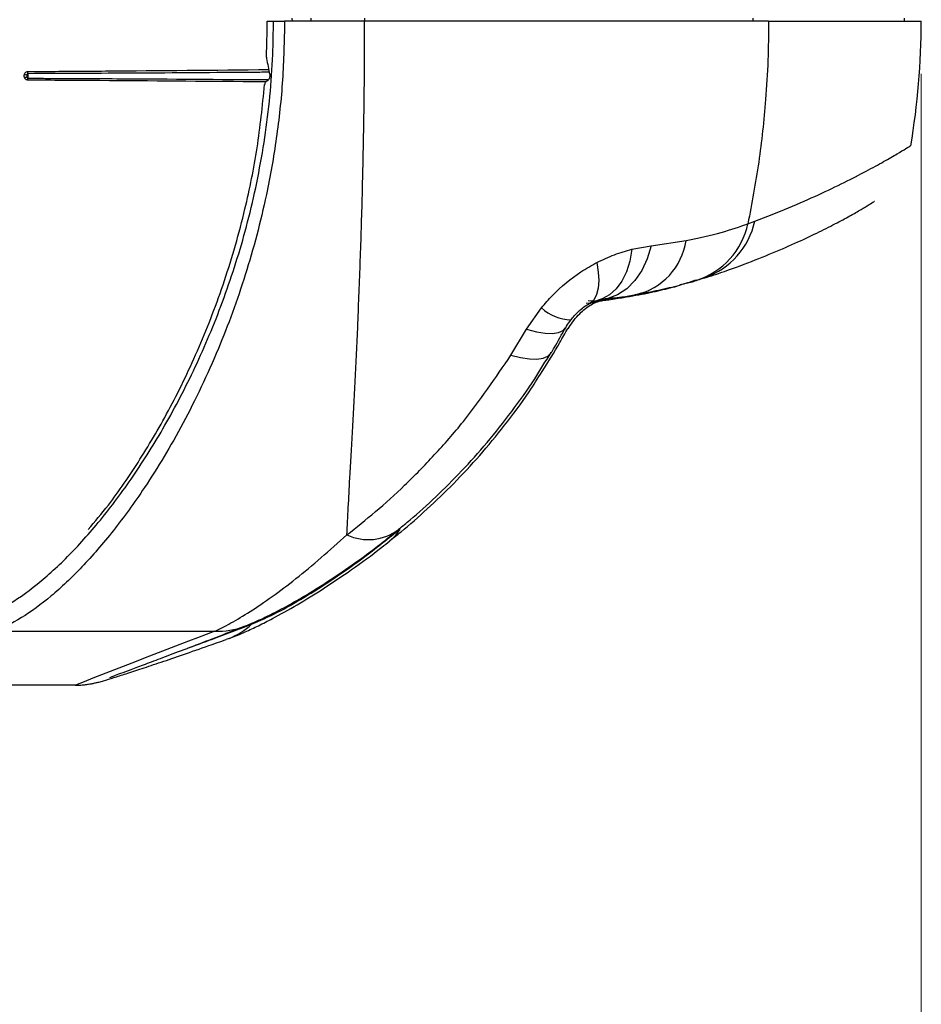
# Model space of a CAD drawing. Units: inches. Extents: x 0 to 1920, y 135 to 946.
# Drawn here: x 1837 to 1920, y 367 to 457 of the extents above; entities that cross this region are included whole.
import ezdxf

# ---------------------------------------------------------------- set-up
doc = ezdxf.new("R2010")
doc.units = ezdxf.units.IN
doc.header["$MEASUREMENT"] = 0

# ---------------------------------------------------------------- blocks, each defined once
blk = doc.blocks.new('block 7')
at = {"color": 7, "lineweight": 30, "true_color": 0xffffff}
blk.add_open_spline([(1887.669, 429.806), (1887.762, 429.93), (1887.855, 430.053), (1887.959, 430.174), (1888.111, 430.349), (1888.285, 430.516), (1888.459, 430.668), (1888.625, 430.813), (1888.791, 430.945), (1888.941, 431.049), (1889.094, 431.155), (1889.231, 431.233), (1889.367, 431.311)], degree=3, knots=[0, 0, 0, 0, 1, 1, 1, 2, 2, 2, 3, 3, 3, 4, 4, 4, 4], dxfattribs=at)
blk = doc.blocks.new('block 8')
at = {"color": 7, "lineweight": 30, "true_color": 0xffffff}
blk.add_open_spline([(1887.09, 428.917), (1887.142, 429.017), (1887.194, 429.117), (1887.257, 429.222), (1887.37, 429.409), (1887.517, 429.612), (1887.665, 429.816)], degree=3, knots=[0, 0, 0, 0, 1, 1, 1, 2, 2, 2, 2], dxfattribs=at)
blk = doc.blocks.new('block 9')
at = {"color": 7, "lineweight": 30, "true_color": 0xffffff}
blk.add_open_spline([(1885.858, 426.8), (1885.948, 426.947), (1886.038, 427.093), (1886.126, 427.241), (1886.484, 427.841), (1886.819, 428.469), (1887.154, 429.097)], degree=3, knots=[0, 0, 0, 0, 1, 1, 1, 2, 2, 2, 2], dxfattribs=at)
blk = doc.blocks.new('block 10')
at = {"color": 7, "lineweight": 30, "true_color": 0xffffff}
blk.add_open_spline([(1889.358, 431.302), (1889.475, 431.363), (1889.592, 431.424), (1889.695, 431.471), (1889.867, 431.549), (1890.002, 431.589), (1890.114, 431.615), (1890.127, 431.618), (1890.14, 431.621), (1890.154, 431.624)], degree=3, knots=[0, 0, 0, 0, 1, 1, 1, 2, 2, 2, 3, 3, 3, 3], dxfattribs=at)
blk = doc.blocks.new('block 11')
at = {"color": 7, "lineweight": 30, "true_color": 0xffffff}
blk.add_open_spline([(1871.849, 410.594), (1872.2, 410.876), (1872.551, 411.158), (1872.905, 411.454), (1873.684, 412.106), (1874.473, 412.826), (1875.26, 413.576), (1876.054, 414.333), (1876.844, 415.12), (1877.628, 415.946), (1878.418, 416.778), (1879.2, 417.649), (1879.967, 418.557), (1880.736, 419.468), (1881.488, 420.416), (1882.223, 421.393), (1882.954, 422.364), (1883.667, 423.364), (1884.343, 424.408), (1884.853, 425.196), (1885.342, 426.009), (1885.831, 426.822)], degree=3, knots=[0, 0, 0, 0, 1, 1, 1, 2, 2, 2, 3, 3, 3, 4, 4, 4, 5, 5, 5, 6, 6, 6, 7, 7, 7, 7], dxfattribs=at)
blk = doc.blocks.new('block 12')
at = {"color": 7, "lineweight": 30, "true_color": 0xffffff}
blk.add_open_spline([(1890.152, 431.624), (1890.158, 431.626), (1890.164, 431.627), (1890.17, 431.629), (1890.319, 431.67), (1890.429, 431.679), (1890.538, 431.688)], degree=3, knots=[0, 0, 0, 0, 1, 1, 1, 2, 2, 2, 2], dxfattribs=at)
blk = doc.blocks.new('block 13')
at = {"color": 7, "lineweight": 30, "true_color": 0xffffff}
blk.add_open_spline([(1890.51, 431.69), (1891.133, 431.755), (1891.756, 431.82), (1892.332, 431.904), (1892.778, 431.969), (1893.195, 432.044), (1893.611, 432.12)], degree=3, knots=[0, 0, 0, 0, 1, 1, 1, 2, 2, 2, 2], dxfattribs=at)
blk = doc.blocks.new('block 14')
at = {"color": 7, "lineweight": 30, "true_color": 0xffffff}
blk.add_open_spline([(1893.549, 432.125), (1893.669, 432.145), (1893.788, 432.164), (1893.906, 432.184), (1894.649, 432.309), (1895.303, 432.447), (1895.936, 432.588), (1896.61, 432.737), (1897.26, 432.888), (1897.867, 433.064), (1898.323, 433.196), (1898.754, 433.342), (1899.186, 433.488)], degree=3, knots=[0, 0, 0, 0, 1, 1, 1, 2, 2, 2, 3, 3, 3, 4, 4, 4, 4], dxfattribs=at)
blk = doc.blocks.new('block 15')
at = {"color": 7, "lineweight": 30, "true_color": 0xffffff}
blk.add_open_spline([(1857.901, 401.765), (1858.08, 401.841), (1858.259, 401.918), (1858.455, 402.004), (1858.758, 402.136), (1859.101, 402.29), (1859.453, 402.456), (1859.811, 402.625), (1860.178, 402.806), (1860.55, 402.998), (1861.273, 403.369), (1862.018, 403.779), (1862.787, 404.227), (1863.545, 404.668), (1864.326, 405.147), (1865.125, 405.663), (1865.934, 406.186), (1866.762, 406.747), (1867.602, 407.337), (1868.472, 407.949), (1869.355, 408.591), (1870.245, 409.292), (1870.774, 409.708), (1871.305, 410.145), (1871.837, 410.582)], degree=3, knots=[0, 0, 0, 0, 1, 1, 1, 2, 2, 2, 3, 3, 3, 4, 4, 4, 5, 5, 5, 6, 6, 6, 7, 7, 7, 8, 8, 8, 8], dxfattribs=at)
blk = doc.blocks.new('block 16')
at = {"color": 7, "lineweight": 30, "true_color": 0xffffff}
blk.add_open_spline([(1918.833, 445.758), (1919.479, 449.54), (1919.804, 453.37), (1919.804, 457.207)], degree=3, dxfattribs=at)
blk = doc.blocks.new('block 17')
at = {"color": 7, "lineweight": 30, "true_color": 0xffffff}
blk.add_lwpolyline([(1918.276, 457.207), (1918.271, 457.462)], dxfattribs=at)
blk = doc.blocks.new('block 18')
at = {"color": 7, "lineweight": 30, "true_color": 0xffffff}
blk.add_lwpolyline([(1899.315, 433.471), (1899.938, 433.685)], dxfattribs=at)
blk = doc.blocks.new('block 19')
at = {"color": 7, "lineweight": 30, "true_color": 0xffffff}
blk.add_open_spline([(1899.839, 433.613), (1900.48, 433.823), (1901.121, 434.033), (1901.733, 434.245), (1902.744, 434.595), (1903.676, 434.949), (1904.564, 435.299), (1905.445, 435.647), (1906.284, 435.992), (1907.07, 436.329), (1907.847, 436.662), (1908.571, 436.989), (1909.244, 437.303), (1909.909, 437.614), (1910.524, 437.913), (1911.087, 438.197), (1911.642, 438.476), (1912.147, 438.74), (1912.602, 438.985), (1913.049, 439.226), (1913.447, 439.448), (1913.795, 439.647), (1914.137, 439.843), (1914.43, 440.017), (1914.677, 440.167), (1914.92, 440.314), (1915.119, 440.438), (1915.258, 440.527), (1915.327, 440.571), (1915.381, 440.606), (1915.436, 440.642), (1915.478, 440.669), (1915.52, 440.697), (1915.512, 440.692)], degree=3, knots=[0, 0, 0, 0, 1, 1, 1, 2, 2, 2, 3, 3, 3, 4, 4, 4, 5, 5, 5, 6, 6, 6, 7, 7, 7, 8, 8, 8, 9, 9, 9, 10, 10, 10, 11, 11, 11, 11], dxfattribs=at)
blk = doc.blocks.new('block 20')
at = {"color": 7, "lineweight": 30, "true_color": 0xffffff}
blk.add_open_spline([(1822.065, 396.463), (1826.809, 396.395), (1831.554, 396.326), (1836.298, 396.316), (1838.263, 396.312), (1840.227, 396.317), (1842.192, 396.323)], degree=3, knots=[0, 0, 0, 0, 1, 1, 1, 2, 2, 2, 2], dxfattribs=at)
blk = doc.blocks.new('block 22')
at = {"color": 7, "lineweight": 30, "true_color": 0xffffff}
blk.add_open_spline([(1845.355, 396.999), (1845.353, 396.998), (1845.351, 396.998), (1845.35, 396.997), (1845.332, 396.989), (1845.383, 397.011), (1845.444, 397.035), (1845.528, 397.068), (1845.628, 397.107), (1845.758, 397.157), (1845.921, 397.219), (1846.131, 397.299), (1846.372, 397.39), (1846.648, 397.494), (1846.966, 397.613), (1847.324, 397.747), (1847.709, 397.891), (1848.14, 398.052), (1848.614, 398.229), (1849.109, 398.414), (1849.649, 398.617), (1850.233, 398.837), (1850.836, 399.064), (1851.486, 399.309), (1852.176, 399.571), (1852.886, 399.84), (1853.639, 400.126), (1854.441, 400.435), (1855.264, 400.752), (1856.138, 401.094), (1857.027, 401.433), (1857.249, 401.518), (1857.472, 401.603), (1857.695, 401.688)], degree=3, knots=[0, 0, 0, 0, 1, 1, 1, 2, 2, 2, 3, 3, 3, 4, 4, 4, 5, 5, 5, 6, 6, 6, 7, 7, 7, 8, 8, 8, 9, 9, 9, 10, 10, 10, 11, 11, 11, 11], dxfattribs=at)
blk = doc.blocks.new('block 23')
at = {"color": 7, "lineweight": 30, "true_color": 0xffffff}
blk.add_open_spline([(1842.223, 396.3), (1842.336, 396.3), (1842.45, 396.299), (1842.552, 396.302), (1842.746, 396.307), (1842.898, 396.323), (1843.031, 396.339), (1843.182, 396.356), (1843.307, 396.373), (1843.413, 396.389), (1843.546, 396.41), (1843.648, 396.429), (1843.735, 396.446), (1843.857, 396.47), (1843.95, 396.491), (1844.032, 396.51), (1844.156, 396.538), (1844.254, 396.563), (1844.346, 396.587), (1844.5, 396.627), (1844.637, 396.665), (1844.781, 396.706), (1845.065, 396.787), (1845.371, 396.879), (1845.728, 396.989), (1846.057, 397.091), (1846.43, 397.209), (1846.846, 397.343), (1847.287, 397.485), (1847.777, 397.645), (1848.316, 397.823), (1848.851, 398.001), (1849.434, 398.196), (1850.063, 398.409), (1850.697, 398.624), (1851.376, 398.856), (1852.103, 399.108), (1852.841, 399.364), (1853.628, 399.639), (1854.45, 399.928), (1854.969, 400.11), (1855.502, 400.297), (1856.035, 400.485)], degree=3, knots=[0, 0, 0, 0, 1, 1, 1, 2, 2, 2, 3, 3, 3, 4, 4, 4, 5, 5, 5, 6, 6, 6, 7, 7, 7, 8, 8, 8, 9, 9, 9, 10, 10, 10, 11, 11, 11, 12, 12, 12, 13, 13, 13, 14, 14, 14, 14], dxfattribs=at)
blk = doc.blocks.new('block 24')
at = {"color": 7, "lineweight": 30, "true_color": 0xffffff}
blk.add_open_spline([(1856.305, 400.565), (1856.358, 400.585), (1856.41, 400.606), (1856.464, 400.627), (1856.86, 400.783), (1857.298, 400.973), (1857.775, 401.187), (1858.162, 401.361), (1858.575, 401.551), (1858.994, 401.754), (1859.416, 401.958), (1859.844, 402.175), (1860.281, 402.406), (1861.014, 402.792), (1861.773, 403.216), (1862.554, 403.674), (1863.337, 404.134), (1864.142, 404.629), (1864.963, 405.161), (1865.807, 405.708), (1866.669, 406.294), (1867.54, 406.903), (1868.453, 407.542), (1869.375, 408.206), (1870.304, 408.947), (1870.548, 409.141), (1870.791, 409.34), (1871.035, 409.539)], degree=3, knots=[0, 0, 0, 0, 1, 1, 1, 2, 2, 2, 3, 3, 3, 4, 4, 4, 5, 5, 5, 6, 6, 6, 7, 7, 7, 8, 8, 8, 9, 9, 9, 9], dxfattribs=at)
blk = doc.blocks.new('block 25')
at = {"color": 7, "lineweight": 30, "true_color": 0xffffff}
blk.add_open_spline([(1898.893, 433.327), (1899.083, 433.391), (1899.274, 433.456), (1899.451, 433.516), (1899.626, 433.576), (1899.789, 433.632), (1899.951, 433.688)], degree=3, knots=[0, 0, 0, 0, 1, 1, 1, 2, 2, 2, 2], dxfattribs=at)
blk = doc.blocks.new('block 26')
at = {"color": 7, "lineweight": 30, "true_color": 0xffffff}
blk.add_open_spline([(1892.457, 431.865), (1892.849, 431.928), (1893.241, 431.991), (1893.617, 432.057), (1894.352, 432.185), (1895.026, 432.321), (1895.661, 432.468), (1896.262, 432.606), (1896.827, 432.753), (1897.393, 432.901)], degree=3, knots=[0, 0, 0, 0, 1, 1, 1, 2, 2, 2, 3, 3, 3, 3], dxfattribs=at)
blk = doc.blocks.new('block 27')
at = {"color": 7, "lineweight": 30, "true_color": 0xffffff}
blk.add_open_spline([(1871.05, 409.561), (1871.389, 409.825), (1871.728, 410.088), (1872.07, 410.364), (1872.866, 411.008), (1873.674, 411.721), (1874.48, 412.463), (1875.291, 413.21), (1876.099, 413.987), (1876.902, 414.803), (1877.706, 415.621), (1878.505, 416.478), (1879.287, 417.372), (1880.064, 418.26), (1880.825, 419.184), (1881.572, 420.135), (1882.345, 421.121), (1883.103, 422.136), (1883.818, 423.203), (1884.227, 423.814), (1884.622, 424.441), (1885.018, 425.069)], degree=3, knots=[0, 0, 0, 0, 1, 1, 1, 2, 2, 2, 3, 3, 3, 4, 4, 4, 5, 5, 5, 6, 6, 6, 7, 7, 7, 7], dxfattribs=at)
blk = doc.blocks.new('block 28')
at = {"color": 7, "lineweight": 30, "true_color": 0xffffff}
blk.add_open_spline([(1890.569, 431.587), (1890.756, 431.608), (1890.943, 431.63), (1891.124, 431.653), (1891.607, 431.714), (1892.049, 431.79), (1892.492, 431.865)], degree=3, knots=[0, 0, 0, 0, 1, 1, 1, 2, 2, 2, 2], dxfattribs=at)
blk = doc.blocks.new('block 29')
at = {"color": 7, "lineweight": 30, "true_color": 0xffffff}
blk.add_lwpolyline([(1890.494, 431.57), (1890.582, 431.583)], dxfattribs=at)
blk = doc.blocks.new('block 30')
at = {"color": 7, "lineweight": 30, "true_color": 0xffffff}
blk.add_open_spline([(1890.101, 431.473), (1890.203, 431.507), (1890.305, 431.542), (1890.398, 431.555), (1890.433, 431.56), (1890.467, 431.562), (1890.501, 431.564)], degree=3, knots=[0, 0, 0, 0, 1, 1, 1, 2, 2, 2, 2], dxfattribs=at)
blk = doc.blocks.new('block 31')
at = {"color": 7, "lineweight": 30, "true_color": 0xffffff}
blk.add_open_spline([(1885.017, 425.074), (1885.574, 425.946), (1886.131, 426.818), (1886.654, 427.73), (1886.896, 428.152), (1887.13, 428.583), (1887.364, 429.014)], degree=3, knots=[0, 0, 0, 0, 1, 1, 1, 2, 2, 2, 2], dxfattribs=at)
blk = doc.blocks.new('block 32')
at = {"color": 7, "lineweight": 30, "true_color": 0xffffff}
blk.add_open_spline([(1887.416, 428.98), (1887.536, 429.184), (1887.655, 429.388), (1887.805, 429.598), (1887.957, 429.812), (1888.141, 430.032), (1888.335, 430.237), (1888.505, 430.416), (1888.683, 430.583), (1888.856, 430.727), (1889.04, 430.881), (1889.217, 431.009), (1889.379, 431.113), (1889.558, 431.228), (1889.718, 431.313), (1889.837, 431.368), (1889.946, 431.419), (1890.021, 431.444), (1890.095, 431.47)], degree=3, knots=[0, 0, 0, 0, 1, 1, 1, 2, 2, 2, 3, 3, 3, 4, 4, 4, 5, 5, 5, 6, 6, 6, 6], dxfattribs=at)
blk = doc.blocks.new('block 197')
at = {"color": 7, "lineweight": 30, "true_color": 0xffffff}
blk.add_lwpolyline([(1859.792, 457.207), (1860.368, 457.207)], dxfattribs=at)
blk = doc.blocks.new('block 198')
at = {"color": 7, "lineweight": 30, "true_color": 0xffffff}
blk.add_open_spline([(1833.497, 402.498), (1834.384, 402.875), (1835.271, 403.252), (1836.195, 403.793), (1837.122, 404.337), (1838.086, 405.046), (1839.066, 405.866), (1840.043, 406.684), (1841.035, 407.613), (1842.037, 408.662), (1843.038, 409.709), (1844.048, 410.875), (1845.054, 412.149), (1846.062, 413.427), (1847.066, 414.813), (1848.054, 416.304), (1849.038, 417.79), (1850.005, 419.38), (1850.94, 421.071), (1851.894, 422.796), (1852.814, 424.627), (1853.682, 426.554), (1854.553, 428.489), (1855.373, 430.52), (1856.12, 432.641), (1856.864, 434.75), (1857.537, 436.947), (1858.11, 439.219), (1858.708, 441.585), (1859.198, 444.033), (1859.573, 446.533), (1859.947, 449.032), (1860.206, 451.583), (1860.304, 454.148), (1860.342, 455.166), (1860.355, 456.187), (1860.368, 457.207)], degree=3, knots=[0, 0, 0, 0, 1, 1, 1, 2, 2, 2, 3, 3, 3, 4, 4, 4, 5, 5, 5, 6, 6, 6, 7, 7, 7, 8, 8, 8, 9, 9, 9, 10, 10, 10, 11, 11, 11, 12, 12, 12, 12], dxfattribs=at)
blk = doc.blocks.new('block 199')
at = {"color": 7, "lineweight": 30, "true_color": 0xffffff}
blk.add_open_spline([(1843.377, 410.578), (1843.992, 411.301), (1844.607, 412.024), (1845.22, 412.813), (1846.198, 414.072), (1847.17, 415.501), (1848.123, 417.012), (1849.073, 418.519), (1850.005, 420.108), (1850.902, 421.798), (1851.824, 423.536), (1852.711, 425.381), (1853.545, 427.317), (1854.382, 429.26), (1855.166, 431.296), (1855.875, 433.417), (1856.581, 435.526), (1857.213, 437.721), (1857.756, 439.983), (1858.195, 441.809), (1858.576, 443.679), (1858.867, 445.585), (1859.158, 447.492), (1859.359, 449.435), (1859.56, 451.378)], degree=3, knots=[0, 0, 0, 0, 1, 1, 1, 2, 2, 2, 3, 3, 3, 4, 4, 4, 5, 5, 5, 6, 6, 6, 7, 7, 7, 8, 8, 8, 8], dxfattribs=at)
blk = doc.blocks.new('block 200')
at = {"color": 7, "lineweight": 30, "true_color": 0xffffff}
blk.add_open_spline([(1859.761, 451.702), (1859.724, 451.681), (1859.686, 451.659), (1859.654, 451.622), (1859.632, 451.597), (1859.613, 451.565), (1859.597, 451.529), (1859.583, 451.497), (1859.573, 451.463), (1859.566, 451.427), (1859.564, 451.411), (1859.562, 451.394), (1859.56, 451.378)], degree=3, knots=[0, 0, 0, 0, 1, 1, 1, 2, 2, 2, 3, 3, 3, 4, 4, 4, 4], dxfattribs=at)
blk = doc.blocks.new('block 201')
at = {"color": 7, "lineweight": 30, "true_color": 0xffffff}
blk.add_open_spline([(1860.021, 452.321), (1860.028, 452.276), (1860.034, 452.23), (1860.035, 452.184), (1860.035, 452.138), (1860.029, 452.091), (1860.019, 452.047), (1860.009, 452.004), (1859.996, 451.963), (1859.979, 451.926), (1859.96, 451.884), (1859.937, 451.848), (1859.912, 451.817), (1859.882, 451.78), (1859.848, 451.75), (1859.813, 451.729), (1859.796, 451.719), (1859.779, 451.71), (1859.761, 451.702)], degree=3, knots=[0, 0, 0, 0, 1, 1, 1, 2, 2, 2, 3, 3, 3, 4, 4, 4, 5, 5, 5, 6, 6, 6, 6], dxfattribs=at)
blk = doc.blocks.new('block 202')
at = {"color": 7, "lineweight": 30, "true_color": 0xffffff}
blk.add_open_spline([(1859.726, 453.774), (1859.825, 453.289), (1859.923, 452.805), (1860.021, 452.321)], degree=3, dxfattribs=at)
blk = doc.blocks.new('block 203')
at = {"color": 7, "lineweight": 30, "true_color": 0xffffff}
blk.add_lwpolyline([(1859.717, 453.895), (1859.726, 453.774)], dxfattribs=at)
blk = doc.blocks.new('block 204')
at = {"color": 7, "lineweight": 30, "true_color": 0xffffff}
blk.add_open_spline([(1859.717, 453.895), (1859.733, 454.27), (1859.748, 454.644), (1859.759, 455.018), (1859.781, 455.747), (1859.786, 456.477), (1859.792, 457.207)], degree=3, knots=[0, 0, 0, 0, 1, 1, 1, 2, 2, 2, 2], dxfattribs=at)
blk = doc.blocks.new('block 205')
at = {"color": 7, "lineweight": 30, "true_color": 0xffffff}
blk.add_open_spline([(1861.393, 457.207), (1861.354, 455.405), (1861.315, 453.603), (1861.198, 451.814), (1861.079, 450.019), (1860.881, 448.236), (1860.63, 446.477), (1860.38, 444.723), (1860.077, 442.993), (1859.719, 441.297), (1859.185, 438.764), (1858.53, 436.307), (1857.786, 433.946), (1857.042, 431.584), (1856.211, 429.318), (1855.313, 427.164), (1854.306, 424.748), (1853.217, 422.472), (1852.078, 420.347), (1850.939, 418.22), (1849.751, 416.244), (1848.542, 414.432), (1847.598, 413.016), (1846.642, 411.7), (1845.683, 410.487), (1844.722, 409.271), (1843.758, 408.157), (1842.802, 407.152), (1841.849, 406.151), (1840.904, 405.257), (1839.978, 404.479), (1839.048, 403.699), (1838.137, 403.035), (1837.251, 402.492), (1836.365, 401.95), (1835.505, 401.528), (1834.679, 401.236)], degree=3, knots=[0, 0, 0, 0, 1, 1, 1, 2, 2, 2, 3, 3, 3, 4, 4, 4, 5, 5, 5, 6, 6, 6, 7, 7, 7, 8, 8, 8, 9, 9, 9, 10, 10, 10, 11, 11, 11, 12, 12, 12, 12], dxfattribs=at)
blk = doc.blocks.new('block 207')
at = {"color": 7, "lineweight": 30, "true_color": 0xffffff}
blk.add_lwpolyline([(1860.368, 457.207), (1861.393, 457.207)], dxfattribs=at)
blk = doc.blocks.new('block 208')
at = {"color": 7, "lineweight": 30, "true_color": 0xffffff}
blk.add_open_spline([(1867.105, 410.086), (1867.19, 411.747), (1867.275, 413.409), (1867.378, 415.287), (1867.45, 416.6), (1867.53, 418.018), (1867.611, 419.5), (1867.692, 420.985), (1867.775, 422.533), (1867.857, 424.145), (1867.938, 425.752), (1868.019, 427.422), (1868.095, 429.145), (1868.177, 430.995), (1868.254, 432.907), (1868.325, 434.867), (1868.395, 436.833), (1868.459, 438.846), (1868.513, 440.895), (1868.568, 442.938), (1868.613, 445.015), (1868.648, 447.115), (1868.676, 448.779), (1868.698, 450.456), (1868.711, 452.14), (1868.724, 453.825), (1868.728, 455.516), (1868.732, 457.207)], degree=3, knots=[0, 0, 0, 0, 1, 1, 1, 2, 2, 2, 3, 3, 3, 4, 4, 4, 5, 5, 5, 6, 6, 6, 7, 7, 7, 8, 8, 8, 9, 9, 9, 9], dxfattribs=at)
blk = doc.blocks.new('block 209')
at = {"color": 7, "lineweight": 30, "true_color": 0xffffff}
blk.add_open_spline([(1854.989, 401.248), (1855.431, 401.446), (1855.929, 401.699), (1856.47, 402.001), (1857.012, 402.303), (1857.598, 402.655), (1858.219, 403.053), (1858.86, 403.463), (1859.539, 403.924), (1860.244, 404.425), (1860.95, 404.927), (1861.682, 405.469), (1862.435, 406.067), (1863.936, 407.259), (1865.521, 408.673), (1867.105, 410.086)], degree=3, knots=[0, 0, 0, 0, 1, 1, 1, 2, 2, 2, 3, 3, 3, 4, 4, 4, 5, 5, 5, 5], dxfattribs=at)
blk = doc.blocks.new('block 210')
at = {"color": 7, "lineweight": 30, "true_color": 0xffffff}
blk.add_lwpolyline([(1834.679, 401.236), (1854.989, 401.248)], dxfattribs=at)
blk = doc.blocks.new('block 211')
at = {"color": 7, "lineweight": 30, "true_color": 0xffffff}
blk.add_lwpolyline([(1868.732, 457.207), (1861.393, 457.207)], dxfattribs=at)
blk = doc.blocks.new('block 212')
at = {"color": 7, "lineweight": 30, "true_color": 0xffffff}
blk.add_open_spline([(1898.225, 437.093), (1898.23, 437.095), (1898.236, 437.096), (1898.242, 437.097), (1899.435, 437.325), (1900.528, 437.565), (1901.446, 437.818), (1902.386, 438.078), (1903.143, 438.352), (1903.899, 438.625)], degree=3, knots=[0, 0, 0, 0, 1, 1, 1, 2, 2, 2, 3, 3, 3, 3], dxfattribs=at)
blk = doc.blocks.new('block 213')
at = {"color": 7, "lineweight": 30, "true_color": 0xffffff}
blk.add_lwpolyline([(1895.019, 436.596), (1898.225, 437.093)], dxfattribs=at)
blk = doc.blocks.new('block 214')
at = {"color": 7, "lineweight": 30, "true_color": 0xffffff}
blk.add_lwpolyline([(1893.255, 436.277), (1895.019, 436.596)], dxfattribs=at)
blk = doc.blocks.new('block 215')
at = {"color": 7, "lineweight": 30, "true_color": 0xffffff}
blk.add_open_spline([(1890.028, 435.059), (1890.573, 435.319), (1891.117, 435.579), (1891.647, 435.78), (1892.193, 435.987), (1892.724, 436.132), (1893.255, 436.277)], degree=3, knots=[0, 0, 0, 0, 1, 1, 1, 2, 2, 2, 2], dxfattribs=at)
blk = doc.blocks.new('block 216')
at = {"color": 7, "lineweight": 30, "true_color": 0xffffff}
blk.add_open_spline([(1884.955, 430.907), (1885.283, 431.288), (1885.611, 431.668), (1885.96, 432.032), (1886.755, 432.862), (1887.659, 433.607), (1888.582, 434.205), (1889.061, 434.516), (1889.544, 434.788), (1890.028, 435.059)], degree=3, knots=[0, 0, 0, 0, 1, 1, 1, 2, 2, 2, 3, 3, 3, 3], dxfattribs=at)
blk = doc.blocks.new('block 217')
at = {"color": 7, "lineweight": 30, "true_color": 0xffffff}
blk.add_lwpolyline([(1883.59, 428.935), (1884.955, 430.907)], dxfattribs=at)
blk = doc.blocks.new('block 218')
at = {"color": 7, "lineweight": 30, "true_color": 0xffffff}
blk.add_lwpolyline([(1882.156, 426.565), (1883.59, 428.935)], dxfattribs=at)
blk = doc.blocks.new('block 219')
at = {"color": 7, "lineweight": 30, "true_color": 0xffffff}
blk.add_open_spline([(1867.105, 410.086), (1867.977, 410.775), (1868.848, 411.463), (1869.728, 412.211), (1870.616, 412.965), (1871.513, 413.779), (1872.405, 414.637), (1873.318, 415.515), (1874.226, 416.439), (1875.125, 417.408), (1876.031, 418.384), (1876.927, 419.404), (1877.791, 420.484), (1879.315, 422.389), (1880.735, 424.477), (1882.156, 426.565)], degree=3, knots=[0, 0, 0, 0, 1, 1, 1, 2, 2, 2, 3, 3, 3, 4, 4, 4, 5, 5, 5, 5], dxfattribs=at)
blk = doc.blocks.new('block 220')
at = {"color": 7, "lineweight": 30, "true_color": 0xffffff}
blk.add_lwpolyline([(1905.797, 457.207), (1868.732, 457.207)], dxfattribs=at)
blk = doc.blocks.new('block 221')
at = {"color": 7, "lineweight": 30, "true_color": 0xffffff}
blk.add_open_spline([(1905.797, 457.207), (1905.784, 456.007), (1905.77, 454.806), (1905.727, 453.609), (1905.683, 452.406), (1905.609, 451.206), (1905.515, 450.01), (1905.363, 448.081), (1905.159, 446.162), (1904.883, 444.277), (1904.604, 442.37), (1904.251, 440.498), (1903.899, 438.625)], degree=3, knots=[0, 0, 0, 0, 1, 1, 1, 2, 2, 2, 3, 3, 3, 4, 4, 4, 4], dxfattribs=at)
blk = doc.blocks.new('block 222')
at = {"color": 7, "lineweight": 30, "true_color": 0xffffff}
blk.add_lwpolyline([(1863.79, 457.462), (1863.79, 457.207)], dxfattribs=at)
blk = doc.blocks.new('block 223')
at = {"color": 7, "lineweight": 30, "true_color": 0xffffff}
blk.add_open_spline([(1858.369, 401.885), (1859.114, 402.207), (1859.86, 402.529), (1860.738, 402.979), (1861.474, 403.356), (1862.302, 403.824), (1863.167, 404.343), (1864.041, 404.868), (1864.953, 405.447), (1865.893, 406.075), (1866.86, 406.721), (1867.857, 407.42), (1868.87, 408.182), (1869.89, 408.95), (1870.925, 409.781), (1871.961, 410.612)], degree=3, knots=[0, 0, 0, 0, 1, 1, 1, 2, 2, 2, 3, 3, 3, 4, 4, 4, 5, 5, 5, 5], dxfattribs=at)
blk = doc.blocks.new('block 224')
at = {"color": 7, "lineweight": 30, "true_color": 0xffffff}
blk.add_lwpolyline([(1857.695, 401.694), (1857.894, 401.774)], dxfattribs=at)
blk = doc.blocks.new('block 225')
at = {"color": 7, "lineweight": 30, "true_color": 0xffffff}
blk.add_lwpolyline([(1903.899, 438.625), (1904.536, 438.862)], dxfattribs=at)
blk = doc.blocks.new('block 226')
at = {"color": 7, "lineweight": 30, "true_color": 0xffffff}
blk.add_lwpolyline([(1905.797, 457.207), (1919.804, 457.207)], dxfattribs=at)
blk = doc.blocks.new('block 227')
at = {"color": 7, "lineweight": 30, "true_color": 0xffffff}
blk.add_open_spline([(1842.223, 396.305), (1842.198, 396.299), (1842.174, 396.293), (1842.179, 396.297), (1842.181, 396.298), (1842.187, 396.301), (1842.192, 396.303)], degree=3, knots=[0, 0, 0, 0, 1, 1, 1, 2, 2, 2, 2], dxfattribs=at)
blk = doc.blocks.new('block 229')
at = {"color": 7, "lineweight": 30, "true_color": 0xffffff}
blk.add_lwpolyline([(1856.29, 400.585), (1856.131, 400.524), (1856.032, 400.488)], dxfattribs=at)
blk = doc.blocks.new('block 230')
at = {"color": 7, "lineweight": 30, "true_color": 0xffffff}
blk.add_lwpolyline([(1897.646, 433.034), (1898.801, 433.296), (1898.896, 433.327)], dxfattribs=at)
blk = doc.blocks.new('block 1095')
at = {"color": 7, "lineweight": 30, "true_color": 0xffffff}
blk.add_lwpolyline([(1862.103, 457.207), (1862.097, 457.462)], dxfattribs=at)
blk = doc.blocks.new('block 1096')
at = {"color": 7, "lineweight": 30, "true_color": 0xffffff}
blk.add_open_spline([(1837.517, 452.299), (1837.531, 452.342), (1837.545, 452.386), (1837.569, 452.424), (1837.592, 452.463), (1837.624, 452.497), (1837.662, 452.525), (1837.694, 452.548), (1837.731, 452.566), (1837.77, 452.575), (1837.793, 452.58), (1837.815, 452.581), (1837.838, 452.583)], degree=3, knots=[0, 0, 0, 0, 1, 1, 1, 2, 2, 2, 3, 3, 3, 4, 4, 4, 4], dxfattribs=at)
blk = doc.blocks.new('block 1097')
at = {"color": 7, "lineweight": 30, "true_color": 0xffffff}
blk.add_open_spline([(1837.558, 451.972), (1837.537, 452.022), (1837.517, 452.072), (1837.509, 452.124), (1837.501, 452.181), (1837.509, 452.24), (1837.517, 452.299)], degree=3, knots=[0, 0, 0, 0, 1, 1, 1, 2, 2, 2, 2], dxfattribs=at)
blk = doc.blocks.new('block 1098')
at = {"color": 7, "lineweight": 30, "true_color": 0xffffff}
blk.add_open_spline([(1837.839, 451.785), (1837.805, 451.789), (1837.772, 451.792), (1837.741, 451.803), (1837.709, 451.814), (1837.68, 451.831), (1837.654, 451.852), (1837.627, 451.874), (1837.603, 451.9), (1837.584, 451.929), (1837.575, 451.943), (1837.566, 451.957), (1837.558, 451.972)], degree=3, knots=[0, 0, 0, 0, 1, 1, 1, 2, 2, 2, 3, 3, 3, 4, 4, 4, 4], dxfattribs=at)
blk = doc.blocks.new('block 1110')
at = {"color": 7, "lineweight": 30, "true_color": 0xffffff}
blk.add_open_spline([(1837.839, 452.382), (1837.839, 452.363), (1837.838, 452.343), (1837.838, 452.322), (1837.838, 452.3), (1837.838, 452.276), (1837.838, 452.251), (1837.838, 452.226), (1837.838, 452.2), (1837.838, 452.174), (1837.838, 452.15), (1837.838, 452.127), (1837.838, 452.106), (1837.838, 452.075), (1837.838, 452.047), (1837.839, 452.022), (1837.839, 452), (1837.839, 451.98), (1837.839, 451.961)], degree=3, knots=[0, 0, 0, 0, 1, 1, 1, 2, 2, 2, 3, 3, 3, 4, 4, 4, 5, 5, 5, 6, 6, 6, 6], dxfattribs=at)
blk = doc.blocks.new('block 1111')
at = {"color": 7, "lineweight": 30, "true_color": 0xffffff}
blk.add_open_spline([(1837.745, 452.058), (1837.754, 452.035), (1837.764, 452.011), (1837.78, 451.992), (1837.785, 451.986), (1837.792, 451.98), (1837.799, 451.975), (1837.806, 451.969), (1837.814, 451.965), (1837.823, 451.963), (1837.828, 451.962), (1837.834, 451.961), (1837.839, 451.961)], degree=3, knots=[0, 0, 0, 0, 1, 1, 1, 2, 2, 2, 3, 3, 3, 4, 4, 4, 4], dxfattribs=at)
blk = doc.blocks.new('block 1112')
at = {"color": 7, "lineweight": 30, "true_color": 0xffffff}
blk.add_open_spline([(1837.731, 452.237), (1837.729, 452.206), (1837.726, 452.175), (1837.729, 452.145), (1837.731, 452.116), (1837.738, 452.087), (1837.745, 452.058)], degree=3, knots=[0, 0, 0, 0, 1, 1, 1, 2, 2, 2, 2], dxfattribs=at)
blk = doc.blocks.new('block 1113')
at = {"color": 7, "lineweight": 30, "true_color": 0xffffff}
blk.add_open_spline([(1837.839, 452.382), (1837.831, 452.381), (1837.823, 452.38), (1837.816, 452.378), (1837.808, 452.375), (1837.801, 452.371), (1837.795, 452.367), (1837.785, 452.359), (1837.776, 452.35), (1837.769, 452.34), (1837.757, 452.324), (1837.749, 452.306), (1837.743, 452.287), (1837.738, 452.271), (1837.735, 452.254), (1837.731, 452.237)], degree=3, knots=[0, 0, 0, 0, 1, 1, 1, 2, 2, 2, 3, 3, 3, 4, 4, 4, 5, 5, 5, 5], dxfattribs=at)
blk = doc.blocks.new('block 1114')
at = {"color": 7, "lineweight": 30, "true_color": 0xffffff}
blk.add_open_spline([(1837.839, 452.382), (1837.839, 452.449), (1837.838, 452.516), (1837.838, 452.583)], degree=3, dxfattribs=at)
blk = doc.blocks.new('block 1115')
at = {"color": 7, "lineweight": 30, "true_color": 0xffffff}
blk.add_open_spline([(1837.731, 452.237), (1837.661, 452.262), (1837.589, 452.283), (1837.517, 452.299)], degree=3, dxfattribs=at)
blk = doc.blocks.new('block 1116')
at = {"color": 7, "lineweight": 30, "true_color": 0xffffff}
blk.add_open_spline([(1837.745, 452.058), (1837.681, 452.033), (1837.619, 452.004), (1837.558, 451.972)], degree=3, dxfattribs=at)
blk = doc.blocks.new('block 1117')
at = {"color": 7, "lineweight": 30, "true_color": 0xffffff}
blk.add_open_spline([(1837.839, 451.785), (1837.839, 451.844), (1837.839, 451.902), (1837.839, 451.961)], degree=3, dxfattribs=at)
blk = doc.blocks.new('block 1151')
at = {"color": 7, "lineweight": 30, "true_color": 0xffffff}
blk.add_lwpolyline([(1868.71, 457.462), (1868.71, 457.207)], dxfattribs=at)
blk = doc.blocks.new('block 1152')
at = {"color": 7, "lineweight": 30, "true_color": 0xffffff}
blk.add_lwpolyline([(1904.337, 457.462), (1904.341, 457.207)], dxfattribs=at)
blk = doc.blocks.new('block 1153')
at = {"color": 7, "lineweight": 30, "true_color": 0xffffff}
blk.add_lwpolyline([(1890.028, 435.059), (1890.17, 434.188), (1890.216, 433.4), (1890.166, 432.71), (1890.02, 432.134), (1889.783, 431.684), (1889.459, 431.369), (1889.366, 431.313)], dxfattribs=at)
blk = doc.blocks.new('block 1154')
at = {"color": 7, "lineweight": 30, "true_color": 0xffffff}
blk.add_open_spline([(1884.955, 430.907), (1885.698, 430.234), (1886.656, 429.847), (1887.658, 429.813)], degree=3, dxfattribs=at)
blk = doc.blocks.new('block 1155')
at = {"color": 7, "lineweight": 30, "true_color": 0xffffff}
blk.add_lwpolyline([(1883.59, 428.935), (1884.489, 428.71), (1885.291, 428.584), (1885.977, 428.56), (1886.528, 428.638), (1886.933, 428.816), (1887.175, 429.078)], dxfattribs=at)
blk = doc.blocks.new('block 1156')
at = {"color": 7, "lineweight": 30, "true_color": 0xffffff}
blk.add_lwpolyline([(1882.156, 426.565), (1883.043, 426.341), (1883.843, 426.219), (1884.538, 426.201), (1885.112, 426.288), (1885.551, 426.479), (1885.844, 426.767), (1885.863, 426.797)], dxfattribs=at)
blk = doc.blocks.new('block 1157')
at = {"color": 7, "lineweight": 30, "true_color": 0xffffff}
blk.add_lwpolyline([(1893.255, 436.277), (1893.068, 435.199), (1892.76, 434.219), (1892.338, 433.364), (1891.814, 432.653), (1891.199, 432.107), (1890.512, 431.738), (1890.15, 431.624)], dxfattribs=at)
blk = doc.blocks.new('block 1158')
at = {"color": 7, "lineweight": 30, "true_color": 0xffffff}
blk.add_open_spline([(1867.105, 410.086), (1868.659, 409.353), (1870.492, 409.542), (1871.862, 410.578)], degree=3, dxfattribs=at)
blk = doc.blocks.new('block 1159')
at = {"color": 7, "lineweight": 30, "true_color": 0xffffff}
blk.add_lwpolyline([(1895.019, 436.596), (1894.666, 435.404), (1894.164, 434.328), (1893.529, 433.403), (1892.78, 432.655), (1891.939, 432.107), (1891.033, 431.776), (1890.529, 431.692)], dxfattribs=at)
blk = doc.blocks.new('block 1160')
at = {"color": 7, "lineweight": 30, "true_color": 0xffffff}
blk.add_open_spline([(1893.609, 432.119), (1896.033, 432.656), (1897.871, 434.637), (1898.225, 437.093)], degree=3, dxfattribs=at)
blk = doc.blocks.new('block 1161')
at = {"color": 7, "lineweight": 30, "true_color": 0xffffff}
blk.add_open_spline([(1852.546, 399.712), (1852.808, 399.806), (1853.07, 399.901), (1853.347, 400.002), (1854.055, 400.26), (1854.859, 400.557), (1855.712, 400.878), (1856.565, 401.199), (1857.467, 401.542), (1858.369, 401.885)], degree=3, knots=[0, 0, 0, 0, 1, 1, 1, 2, 2, 2, 3, 3, 3, 3], dxfattribs=at)
blk = doc.blocks.new('block 1162')
at = {"color": 7, "lineweight": 30, "true_color": 0xffffff}
blk.add_open_spline([(1899.203, 433.434), (1901.581, 434.205), (1903.37, 436.182), (1903.899, 438.625)], degree=3, dxfattribs=at)
blk = doc.blocks.new('block 1163')
at = {"color": 7, "lineweight": 30, "true_color": 0xffffff}
blk.add_open_spline([(1854.989, 401.248), (1855.912, 401.209), (1856.833, 401.361), (1857.695, 401.694)], degree=3, dxfattribs=at)
blk = doc.blocks.new('block 1164')
at = {"color": 7, "lineweight": 30, "true_color": 0xffffff}
blk.add_open_spline([(1904.536, 438.862), (1905.59, 439.27), (1906.645, 439.678), (1907.624, 440.082), (1908.606, 440.487), (1909.512, 440.888), (1910.36, 441.278), (1911.209, 441.668), (1912, 442.046), (1912.726, 442.406), (1913.461, 442.769), (1914.13, 443.115), (1914.733, 443.435), (1915.337, 443.756), (1915.875, 444.052), (1916.347, 444.318), (1916.825, 444.587), (1917.235, 444.825), (1917.574, 445.024), (1917.913, 445.224), (1918.181, 445.385), (1918.391, 445.513), (1918.602, 445.641), (1918.755, 445.736), (1918.794, 445.76), (1918.812, 445.771), (1918.805, 445.768), (1918.799, 445.764)], degree=3, knots=[0, 0, 0, 0, 1, 1, 1, 2, 2, 2, 3, 3, 3, 4, 4, 4, 5, 5, 5, 6, 6, 6, 7, 7, 7, 8, 8, 8, 9, 9, 9, 9], dxfattribs=at)
blk = doc.blocks.new('block 1165')
at = {"color": 7, "lineweight": 30, "true_color": 0xffffff}
blk.add_open_spline([(1899.942, 433.684), (1902.268, 434.496), (1904.006, 436.456), (1904.536, 438.862)], degree=3, dxfattribs=at)
blk = doc.blocks.new('block 1166')
at = {"color": 7, "lineweight": 30, "true_color": 0xffffff}
blk.add_open_spline([(1854.989, 401.248), (1850.716, 399.617), (1846.451, 397.969), (1842.192, 396.303)], degree=3, dxfattribs=at)
blk = doc.blocks.new('block 1168')
at = {"color": 7, "lineweight": 30, "true_color": 0xffffff}
blk.add_open_spline([(1856.29, 400.585), (1857.056, 400.889), (1857.76, 401.33), (1858.369, 401.885)], degree=3, dxfattribs=at)
blk = doc.blocks.new('block 1169')
at = {"color": 7, "lineweight": 30, "true_color": 0xffffff}
blk.add_lwpolyline([(1871.961, 410.612), (1871.536, 410.001), (1871.044, 409.526)], dxfattribs=at)
blk = doc.blocks.new('block 1170')
at = {"color": 7, "lineweight": 30, "true_color": 0xffffff}
blk.add_lwpolyline([(1891.293, 431.827), (1892.259, 431.825), (1892.459, 431.851)], dxfattribs=at)
blk = doc.blocks.new('block 1171')
at = {"color": 7, "lineweight": 30, "true_color": 0xffffff}
blk.add_lwpolyline([(1890.133, 431.554), (1890.208, 431.555), (1890.571, 431.582)], dxfattribs=at)
blk = doc.blocks.new('block 1172')
at = {"color": 7, "lineweight": 30, "true_color": 0xffffff}
blk.add_lwpolyline([(1889.238, 431.586), (1890.141, 431.534), (1890.497, 431.572)], dxfattribs=at)
blk = doc.blocks.new('block 1173')
at = {"color": 7, "lineweight": 30, "true_color": 0xffffff}
blk.add_lwpolyline([(1889.069, 431.345), (1889.764, 431.387), (1890.106, 431.477)], dxfattribs=at)
blk = doc.blocks.new('block 1287')
at = {"color": 7, "lineweight": 30, "true_color": 0xffffff}
blk.add_open_spline([(1837.838, 452.583), (1838.312, 452.585), (1838.787, 452.588), (1839.262, 452.591), (1841.16, 452.601), (1843.058, 452.615), (1844.956, 452.629), (1849.948, 452.668), (1854.94, 452.714), (1859.932, 452.761)], degree=3, knots=[0, 0, 0, 0, 1, 1, 1, 2, 2, 2, 3, 3, 3, 3], dxfattribs=at)
blk = doc.blocks.new('block 1288')
at = {"color": 7, "lineweight": 30, "true_color": 0xffffff}
blk.add_open_spline([(1859.661, 451.628), (1859.263, 451.631), (1858.865, 451.634), (1858.467, 451.637), (1853.792, 451.674), (1849.116, 451.716), (1844.44, 451.746), (1842.24, 451.761), (1840.039, 451.773), (1837.839, 451.785)], degree=3, knots=[0, 0, 0, 0, 1, 1, 1, 2, 2, 2, 3, 3, 3, 3], dxfattribs=at)
blk = doc.blocks.new('block 1293')
at = {"color": 7, "lineweight": 30, "true_color": 0xffffff}
blk.add_open_spline([(1859.983, 452.512), (1859.521, 452.509), (1859.06, 452.506), (1858.599, 452.502), (1854.952, 452.476), (1851.304, 452.449), (1847.657, 452.428), (1844.384, 452.41), (1841.111, 452.396), (1837.839, 452.382)], degree=3, knots=[0, 0, 0, 0, 1, 1, 1, 2, 2, 2, 3, 3, 3, 3], dxfattribs=at)
blk = doc.blocks.new('block 1294')
at = {"color": 7, "lineweight": 30, "true_color": 0xffffff}
blk.add_open_spline([(1837.839, 451.961), (1837.975, 451.96), (1838.111, 451.96), (1838.247, 451.959), (1838.79, 451.958), (1839.333, 451.956), (1839.877, 451.953), (1842.05, 451.945), (1844.224, 451.934), (1846.397, 451.922), (1850.906, 451.897), (1855.414, 451.866), (1859.923, 451.835)], degree=3, knots=[0, 0, 0, 0, 1, 1, 1, 2, 2, 2, 3, 3, 3, 4, 4, 4, 4], dxfattribs=at)
blk = doc.blocks.new('block 1316')
at = {"lineweight": 0}
blk.add_lwpolyline([(1919.803, 452.368), (1919.803, 140.355)], dxfattribs=at)

msp = doc.modelspace()

# ---------------------------------------------------------------- block references
for name in ['block 198', 'block 205', 'block 204', 'block 197', 'block 207', 'block 211', 'block 1095', 'block 222', 'block 208', 'block 1151', 'block 220', 'block 221', 'block 1152', 'block 226', 'block 17', 'block 16', 'block 203', 'block 202', 'block 1096', 'block 1287', 'block 1114', 'block 1293', 'block 1097', 'block 1115', 'block 1116', 'block 1098', 'block 1112', 'block 1113', 'block 1111', 'block 1110', 'block 1117', 'block 1294', 'block 1288', 'block 200', 'block 201', 'block 1316', 'block 199', 'block 1164', 'block 19', 'block 212', 'block 1162', 'block 1165', 'block 225', 'block 215', 'block 1157', 'block 1159', 'block 214', 'block 1160', 'block 213', 'block 216', 'block 1153', 'block 14', 'block 25', 'block 18', 'block 26', 'block 230', 'block 12', 'block 13', 'block 28', 'block 1170', 'block 217', 'block 1154', 'block 32', 'block 7', 'block 1173', 'block 1172', 'block 10', 'block 30', 'block 1171', 'block 29', 'block 1155', 'block 31', 'block 9', 'block 8', 'block 218', 'block 219', 'block 11', 'block 1156', 'block 27', 'block 209', 'block 15', 'block 223', 'block 1158', 'block 1169', 'block 24', 'block 1161', 'block 1168', 'block 210', 'block 1166', 'block 22', 'block 1163', 'block 224', 'block 23', 'block 229', 'block 20', 'block 227']:
    msp.add_blockref(name, (0, 0))

doc.saveas('drawing.dxf')
